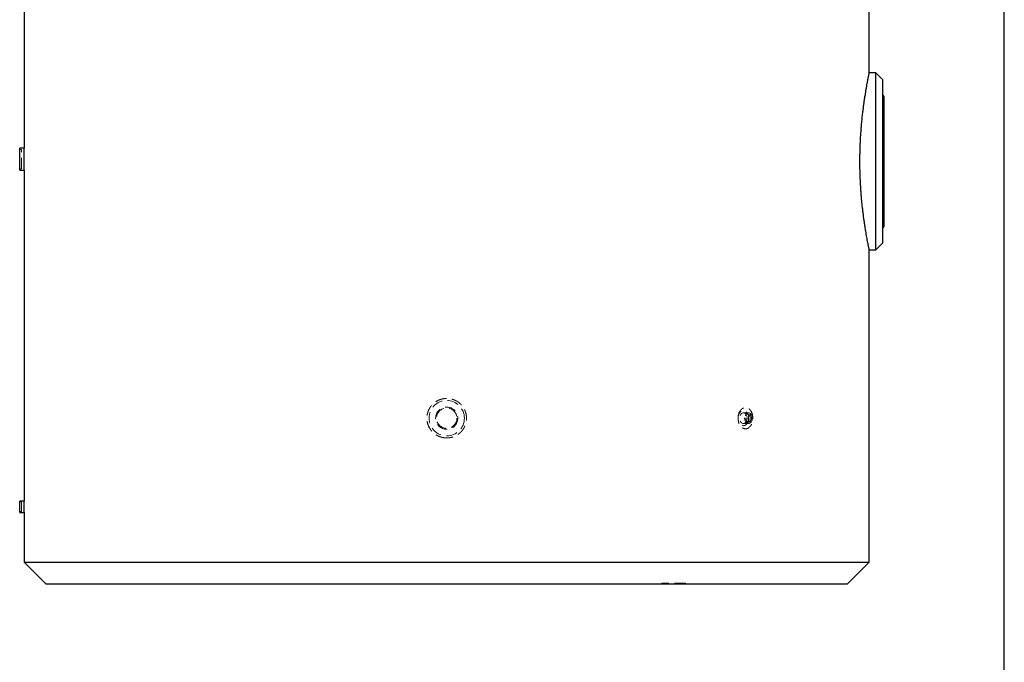
# Model space of a CAD drawing. Units: millimetres. Extents: x 7 to 412, y 7 to 290.
# Drawn here: x 301 to 412, y 144 to 217 of the extents above; entities that cross this region are included whole.
import ezdxf

# ---------------------------------------------------------------- set-up
doc = ezdxf.new("R2010")
doc.units = ezdxf.units.MM
doc.linetypes.add('HIDDEN', pattern=[1.905, 1.27, -0.635])
doc.layers.add('MARGEN', color=2, linetype='Continuous')

msp = doc.modelspace()

# ---------------------------------------------------------------- linework, layer by layer
at = {"color": 7, "linetype": 'Continuous', "lineweight": 30}
for p, q in [((396.86891, 211.0132), (396.86891, 256.40128)), ((301.36891, 220.0227), (301.36891, 202.5187)), ((397.61891, 211.0187), (396.86891, 211.0187)), ((398.36891, 210.2687), (397.61891, 211.0187)), ((397.61891, 191.0187), (397.61891, 211.0187)), ((398.36891, 210.2687), (398.36891, 191.7687)), ((398.51891, 208.3687), (398.51891, 193.6687)), ((301.36891, 202.5187), (300.86891, 202.5187)), ((300.86891, 200.0187), (300.86891, 202.5187)), ((300.86891, 200.0187), (301.36901, 200.0187)), ((301.36891, 200.0227), (301.36891, 162.6537)), ((397.61891, 191.0187), (398.36891, 191.7687)), ((396.86891, 155.7687), (396.86891, 191.0187)), ((396.86891, 191.0187), (397.61891, 191.0187)), ((301.36891, 162.6537), (300.86891, 162.6537)), ((300.86891, 161.3837), (300.86891, 162.6537)), ((300.86891, 161.3837), (301.36893, 161.3837)), ((301.36891, 161.38574), (301.36891, 155.7687)), ((301.36891, 155.7687), (303.86891, 153.2687)), ((301.36891, 155.7687), (349.11891, 155.7687)), ((349.11891, 155.7687), (396.86891, 155.7687)), ((394.36891, 153.2687), (396.86891, 155.7687)), ((349.11891, 153.2687), (303.86891, 153.2687)), ((394.36891, 153.2687), (349.11891, 153.2687))]:
    msp.add_line(p, q, dxfattribs=at)
at = {"color": 7, "linetype": 'HIDDEN', "lineweight": 0}
for p, q in [((396.86891, 211.0187), (396.86776, 211.0187)), ((301.06891, 202.3687), (300.86891, 202.3687)), ((301.06891, 200.1687), (301.06891, 202.3687)), ((300.86891, 200.1687), (301.06891, 200.1687)), ((383.23681, 172.6187), (382.63577, 172.6187)), ((383.23681, 172.4687), (383.09539, 172.4687)), ((382.63577, 171.4187), (383.23681, 171.4187)), ((383.09539, 171.5687), (383.23681, 171.5687)), ((301.06891, 162.5537), (300.86891, 162.5537)), ((301.06891, 161.4837), (301.06891, 162.5537)), ((300.86891, 161.4837), (301.06891, 161.4837)), ((373.43835, 153.3687), (373.43835, 153.2687)), ((376.11585, 153.3687), (373.43835, 153.3687)), ((376.11585, 153.3687), (376.11585, 153.2687))]:
    msp.add_line(p, q, dxfattribs=at)
at = {"color": 7, "linetype": 'HIDDEN', "lineweight": 0, "flags": 128}
for points in [[(383.23681, 172.0187), (383.2304, 171.89494), (383.21133, 171.77382), (383.17998, 171.65791), (383.13703, 171.5497), (383.08341, 171.45148), (383.02024, 171.36535), (382.94887, 171.29315), (382.87084, 171.23641), (382.78779, 171.19634), (382.7015, 171.1738), (382.61382, 171.16927), (382.5266, 171.18284), (382.4417, 171.21423), (382.36095, 171.26276), (382.28605, 171.32741), (382.2186, 171.40678), (382.16005, 171.4992), (382.11163, 171.6027), (382.07439, 171.71506), (382.04911, 171.83389), (382.03633, 171.95666), (382.03633, 172.08075), (382.04911, 172.20352), (382.07439, 172.32235), (382.11163, 172.43471), (382.16005, 172.5382), (382.2186, 172.63062), (382.28605, 172.71), (382.36095, 172.77464), (382.4417, 172.82318), (382.5266, 172.85456), (382.61382, 172.86814), (382.7015, 172.8636), (382.78779, 172.84106), (382.87084, 172.801), (382.94887, 172.74426), (383.02024, 172.67205), (383.08341, 172.58592), (383.13703, 172.48771), (383.17998, 172.37949), (383.21133, 172.26359), (383.2304, 172.14246), (383.23681, 172.0187)], [(383.06003, 172.0187), (383.05359, 171.91451), (383.03445, 171.81349), (383.00319, 171.7187), (382.96077, 171.63303), (382.90848, 171.55908), (382.8479, 171.49909), (382.78087, 171.45489), (382.70944, 171.42782), (382.63577, 171.4187), (382.5621, 171.42782), (382.49066, 171.45489), (382.42364, 171.49909), (382.36306, 171.55908), (382.31076, 171.63303), (382.26834, 171.7187), (382.23709, 171.81349), (382.21795, 171.91451), (382.2115, 172.0187), (382.21795, 172.12289), (382.23709, 172.22391), (382.26834, 172.3187), (382.31076, 172.40438), (382.36306, 172.47833), (382.42364, 172.53832), (382.49066, 172.58252), (382.5621, 172.60959), (382.63577, 172.6187), (382.70944, 172.60959), (382.78087, 172.58252), (382.8479, 172.53832), (382.90848, 172.47833), (382.96077, 172.40438), (383.00319, 172.3187), (383.03445, 172.22391), (383.05359, 172.12289), (383.06003, 172.0187)], [(383.41359, 172.0187), (383.40707, 171.92812), (383.3878, 171.84124), (383.35655, 171.76163), (383.31462, 171.69255), (383.2637, 171.63681), (383.2059, 171.59671), (383.14357, 171.57389), (383.07927, 171.56928), (383.01563, 171.58307), (382.95525, 171.61469), (382.90062, 171.66285), (382.85395, 171.72559), (382.81717, 171.80032), (382.79178, 171.88399), (382.77882, 171.97318), (382.77882, 172.06423), (382.79178, 172.15342), (382.81717, 172.23709), (382.85395, 172.31182), (382.90062, 172.37455), (382.95525, 172.42271), (383.01563, 172.45434), (383.07927, 172.46813), (383.14357, 172.46351), (383.2059, 172.44069), (383.2637, 172.40059), (383.31462, 172.34486), (383.35655, 172.27577), (383.3878, 172.19616), (383.40707, 172.10929), (383.41359, 172.0187)], [(383.66107, 172.0187), (383.65463, 171.91451), (383.63549, 171.81349), (383.60423, 171.7187), (383.56181, 171.63303), (383.50952, 171.55908), (383.44894, 171.49909), (383.38192, 171.45489), (383.31048, 171.42782), (383.23681, 171.4187), (383.16314, 171.42782), (383.0917, 171.45489), (383.02468, 171.49909), (382.9641, 171.55908), (382.9118, 171.63303), (382.86939, 171.7187), (382.83813, 171.81349), (382.81899, 171.91451), (382.81254, 172.0187), (382.81899, 172.12289), (382.83813, 172.22391), (382.86939, 172.3187), (382.9118, 172.40438), (382.9641, 172.47833), (383.02468, 172.53832), (383.0917, 172.58252), (383.16314, 172.60959), (383.23681, 172.6187), (383.31048, 172.60959), (383.38192, 172.58252), (383.44894, 172.53832), (383.50952, 172.47833), (383.56181, 172.40438), (383.60423, 172.3187), (383.63549, 172.22391), (383.65463, 172.12289), (383.66107, 172.0187)], [(383.55501, 172.0187), (383.54849, 171.92812), (383.52922, 171.84124), (383.49797, 171.76163), (383.45604, 171.69255), (383.40512, 171.63681), (383.34732, 171.59671), (383.28499, 171.57389), (383.22069, 171.56928), (383.15705, 171.58307), (383.09668, 171.61469), (383.04204, 171.66285), (382.99537, 171.72559), (382.95859, 171.80032), (382.9332, 171.88399), (382.92024, 171.97318), (382.92024, 172.06423), (382.9332, 172.15342), (382.95859, 172.23709), (382.99537, 172.31182), (383.04204, 172.37455), (383.09668, 172.42271), (383.15705, 172.45434), (383.22069, 172.46813), (383.28499, 172.46351), (383.34732, 172.44069), (383.40512, 172.40059), (383.45604, 172.34486), (383.49797, 172.27577), (383.52922, 172.19616), (383.54849, 172.10929), (383.55501, 172.0187)]]:
    msp.add_lwpolyline(points, dxfattribs=at)
at = {"color": 7, "linetype": 'HIDDEN', "lineweight": 0}
for radius in [2, 1.25, 1.15]:
    msp.add_circle((349.11891, 172.0187), radius, dxfattribs=at)
at = {"color": 7, "linetype": 'Continuous', "lineweight": 30}
for centre, start, end in [((398.36891, 208.3687), 0, 90), ((398.36891, 193.6687), 270, 0)]:
    msp.add_arc(centre, 0.15, start, end, dxfattribs=at)
at = {"color": 7, "linetype": 'HIDDEN', "lineweight": 0}
for centre, start, end in [((398.36891, 207.6687), 270, 0), ((398.36891, 194.3687), 0, 90)]:
    msp.add_arc(centre, 0.15, start, end, dxfattribs=at)
at = {"color": 7, "linetype": 'Continuous', "lineweight": 30}
for points, knots in [([(396.86891, 191.0187), (396.86782, 191.02388), (396.86564, 191.03427), (396.84886, 191.11469), (396.82425, 191.23387), (396.79378, 191.38337), (396.75471, 191.57829), (396.70632, 191.82489), (396.64909, 192.12555), (396.58876, 192.4537), (396.52923, 192.78975), (396.46342, 193.17689), (396.39172, 193.62025), (396.31651, 194.1169), (396.24502, 194.6243), (396.18056, 195.11801), (396.12083, 195.6153), (396.06632, 196.1115), (396.0186, 196.59227), (395.9772, 197.05628), (395.94298, 197.48434), (395.91315, 197.90523), (395.88749, 198.31766), (395.85991, 198.83481), (395.83409, 199.46162), (395.81612, 200.16604), (395.80888, 200.84408), (395.81087, 201.47019), (395.82155, 202.12177), (395.84204, 202.79635), (395.8732, 203.47761), (395.91148, 204.11754), (395.95344, 204.6951), (396.00365, 205.28872), (396.06244, 205.89392), (396.12867, 206.49251), (396.19574, 207.03953), (396.25976, 207.52001), (396.32869, 208.00263), (396.40173, 208.48081), (396.47594, 208.93607), (396.54426, 209.33399), (396.60392, 209.66712), (396.65497, 209.94246), (396.69933, 210.17559), (396.73876, 210.37819), (396.77572, 210.56435), (396.80792, 210.72367), (396.83424, 210.85202), (396.85472, 210.95088), (396.86738, 211.01142), (396.86764, 211.01267), (396.86775, 211.0132)], [0, 0, 0, 0, 0.0232819124, 0.0466956575, 0.0669967531, 0.0873842942, 0.1058059442, 0.1290817744, 0.1524852873, 0.1727710814, 0.1931397703, 0.2115398893, 0.2351240713, 0.2588369111, 0.279391361, 0.3000308191, 0.3186772213, 0.3370040376, 0.3553919178, 0.3705740761, 0.3857913612, 0.3994564496, 0.4131474492, 0.4269059428, 0.450370025, 0.4739684504, 0.4944332074, 0.5149875384, 0.5335632605, 0.5566474211, 0.5798594876, 0.5999813385, 0.6201864457, 0.6384400138, 0.6617021277, 0.6850899522, 0.7053598458, 0.7257115713, 0.7440951482, 0.7678114954, 0.79165863, 0.8123321466, 0.8330928211, 0.8518510015, 0.867662862, 0.8852322039, 0.9028564022, 0.9218960002, 0.9410064505, 0.9598087312, 0.9831239791, 1, 1, 1, 1]), ([(301.36901, 200.0227), (301.36898, 200.02165), (301.36888, 200.01762), (301.36965, 200.04729), (301.37126, 200.11127), (301.37357, 200.20965), (301.37628, 200.33848), (301.37906, 200.49261), (301.38164, 200.67025), (301.38369, 200.86322), (301.38501, 201.06951), (301.38543, 201.27953), (301.3849, 201.49115), (301.38351, 201.69454), (301.38138, 201.88764), (301.37878, 202.06155), (301.37597, 202.2144), (301.37331, 202.33937), (301.37107, 202.43421), (301.3693, 202.50377), (301.36905, 202.51339), (301.36891, 202.5187)], [0, 0, 0, 0, 0.019315056, 0.073765884, 0.126674999, 0.181117794, 0.234039518, 0.288495229, 0.341429214, 0.395898647, 0.448825403, 0.503287942, 0.556199254, 0.610645034, 0.663556798, 0.718002118, 0.770929519, 0.825391391, 0.878325211, 0.932794816, 1, 1, 1, 1]), ([(301.36893, 161.38574), (301.36893, 161.3852), (301.3689, 161.38316), (301.3691, 161.39827), (301.36952, 161.43081), (301.37011, 161.48083), (301.37081, 161.54632), (301.37153, 161.62466), (301.37219, 161.71492), (301.37272, 161.81297), (301.37306, 161.91777), (301.37317, 162.02447), (301.37303, 162.13198), (301.37267, 162.23531), (301.37212, 162.33341), (301.37145, 162.42174), (301.37073, 162.49935), (301.37004, 162.56279), (301.36946, 162.61091), (301.36901, 162.64615), (301.36894, 162.65102), (301.36891, 162.6537)], [0, 0, 0, 0, 0.019401926, 0.07386181, 0.126785025, 0.181242839, 0.234169314, 0.288630467, 0.341560102, 0.396024793, 0.448952555, 0.50341546, 0.55633924, 0.610797822, 0.663721726, 0.718180197, 0.771108137, 0.825570881, 0.87850047, 0.932965202, 1, 1, 1, 1])]:
    msp.add_open_spline(points, degree=3, knots=knots, dxfattribs=at)
at = {"color": 7, "linetype": 'HIDDEN', "lineweight": 0}
for points, knots in [([(349.11891, 169.79058), (349.19218, 169.79058), (349.3391, 169.79776), (349.55694, 169.82996), (349.77033, 169.88321), (349.97747, 169.95696), (350.17652, 170.05065), (350.36528, 170.16329), (350.54182, 170.29358), (350.70494, 170.44064), (350.85279, 170.60298), (350.98377, 170.77874), (351.09693, 170.96649), (351.19111, 171.16456), (351.26523, 171.37076), (351.3187, 171.58298), (351.35107, 171.79971), (351.36187, 172.01856), (351.35108, 172.23712), (351.31885, 172.45377), (351.26536, 172.66635), (351.19121, 172.87251), (351.09722, 173.07035), (350.98407, 173.25829), (350.85294, 173.43423), (350.70536, 173.5963), (350.54235, 173.74343), (350.36552, 173.87398), (350.17686, 173.98653), (349.97805, 174.08021), (349.77041, 174.15423), (349.55615, 174.20762), (349.33829, 174.2397), (349.1911, 174.24687), (349.04438, 174.24679), (348.89737, 174.23948), (348.67966, 174.20721), (348.46607, 174.1538), (348.25899, 174.07986), (348.06021, 173.98617), (347.87142, 173.87341), (347.69474, 173.74279), (347.53198, 173.59583), (347.38423, 173.43349), (347.25318, 173.25743), (347.14024, 173.06964), (347.04625, 172.87172), (346.97215, 172.66537), (346.91882, 172.45286), (346.88665, 172.23645), (346.87592, 172.01761), (346.88686, 171.79875), (346.91927, 171.58229), (346.97281, 171.36989), (347.04711, 171.1636), (347.14133, 170.96572), (347.25444, 170.77811), (347.38565, 170.60219), (347.53358, 170.43997), (347.69652, 170.29316), (347.8733, 170.16275), (348.06221, 170.05017), (348.26114, 169.95666), (348.46823, 169.88296), (348.68185, 169.82975), (348.89964, 169.7977), (349.04595, 169.79058), (349.11891, 169.79058)], [0, 0, 0, 0, 0.015660219, 0.03140057, 0.04700738, 0.062611678, 0.078341107, 0.093977854, 0.109544274, 0.125189865, 0.140874069, 0.156426446, 0.171992849, 0.187678764, 0.20324974, 0.218772157, 0.234397395, 0.250026773, 0.265545986, 0.281106693, 0.29678352, 0.312340957, 0.327879033, 0.343545543, 0.359179469, 0.374730884, 0.390349705, 0.406067127, 0.421661142, 0.437255872, 0.452989181, 0.468721215, 0.484394033, 0.499999898, 0.500169996, 0.515764413, 0.531412583, 0.547155317, 0.562763931, 0.578357239, 0.594073104, 0.609713925, 0.625272181, 0.640897525, 0.656583407, 0.672133165, 0.687685808, 0.703362721, 0.718939351, 0.734456865, 0.750066633, 0.765708988, 0.781233001, 0.796788238, 0.812469675, 0.828040811, 0.843581872, 0.859243325, 0.874898294, 0.890458869, 0.906074867, 0.921803601, 0.937410776, 0.953005793, 0.968731707, 0.984406873, 1, 1, 1, 1]), ([(382.03941, 172.14381), (382.03353, 172.06546), (382.0332, 171.98742), (382.04082, 171.87084), (382.04471, 171.83205), (382.0553, 171.75465), (382.06191, 171.71662), (382.08556, 171.6045), (382.10638, 171.53236), (382.14527, 171.42811), (382.1596, 171.3939), (382.19027, 171.32823), (382.20666, 171.29663), (382.25892, 171.20546), (382.29786, 171.14944), (382.3842, 171.0476), (382.43016, 171.00344), (382.5031, 170.94701), (382.52808, 170.92985), (382.57942, 170.8989), (382.60586, 170.88509), (382.68549, 170.84973), (382.73951, 170.83379), (382.80819, 170.82335), (382.82199, 170.82174), (382.84969, 170.8195), (382.86364, 170.81887), (382.90533, 170.81846), (382.93289, 170.82016), (383.01485, 170.83102), (383.06857, 170.84587), (383.13455, 170.87417), (383.14771, 170.88034), (383.17362, 170.89352), (383.18641, 170.90055), (383.22427, 170.92294), (383.27343, 170.95622), (383.32001, 170.99628), (383.36528, 171.03978), (383.38738, 171.06339), (383.45046, 171.13814), (383.48852, 171.19326), (383.5398, 171.28369), (383.55592, 171.31514), (383.58616, 171.38071), (383.60003, 171.41429), (383.63805, 171.51736), (383.65863, 171.58913), (383.68233, 171.70142), (383.68902, 171.73975), (383.69971, 171.81637), (383.70375, 171.85485), (383.70927, 171.93212), (383.71076, 171.97091), (383.71115, 172.04882), (383.71005, 172.08803), (383.70278, 172.20556), (383.69281, 172.28202), (383.67041, 172.39395), (383.66169, 172.4308), (383.64169, 172.50354), (383.63036, 172.53952), (383.59319, 172.64368), (383.56404, 172.70891), (383.51369, 172.80047), (383.49575, 172.83), (383.45777, 172.88654), (383.43794, 172.91324), (383.37603, 172.98874), (383.33152, 173.03299), (383.25973, 173.09001), (383.23491, 173.10745), (383.18468, 173.13835), (383.13359, 173.16553), (383.08079, 173.18536), (383.04053, 173.19745), (383.027, 173.20101), (382.99972, 173.20718), (382.98593, 173.2098), (382.91709, 173.22036), (382.86212, 173.2209), (382.77978, 173.2102), (382.75236, 173.2047), (382.71127, 173.19346), (382.69757, 173.18921), (382.6705, 173.17981), (382.65708, 173.17465), (382.59061, 173.14657), (382.53934, 173.11694), (382.46535, 173.0617), (382.44106, 173.04136), (382.39443, 172.9978), (382.37201, 172.97455), (382.32892, 172.92516), (382.30824, 172.89903), (382.26866, 172.84388), (382.24971, 172.81481), (382.19583, 172.72345), (382.16471, 172.65864), (382.12497, 172.55583), (382.11289, 172.52062), (382.09112, 172.44828), (382.08144, 172.4111), (382.05657, 172.29878), (382.04529, 172.22217), (382.03941, 172.14381)], [0, 0, 0, 0, 0.03125, 0.03125, 0.046875, 0.046875, 0.0625, 0.0625, 0.09375, 0.09375, 0.109375, 0.109375, 0.125, 0.125, 0.15625, 0.15625, 0.1875, 0.1875, 0.203125, 0.203125, 0.21875, 0.21875, 0.25, 0.25, 0.2578125, 0.2578125, 0.265625, 0.265625, 0.28125, 0.28125, 0.3125, 0.3125, 0.3203125, 0.3203125, 0.328125, 0.328125, 0.34375, 0.359375, 0.359375, 0.375, 0.375, 0.40625, 0.40625, 0.421875, 0.421875, 0.4375, 0.4375, 0.46875, 0.46875, 0.484375, 0.484375, 0.5, 0.5, 0.515625, 0.515625, 0.53125, 0.53125, 0.5625, 0.5625, 0.578125, 0.578125, 0.59375, 0.59375, 0.625, 0.625, 0.640625, 0.640625, 0.65625, 0.65625, 0.6875, 0.6875, 0.703125, 0.703125, 0.71875, 0.734375, 0.734375, 0.7421875, 0.7421875, 0.75, 0.75, 0.78125, 0.78125, 0.796875, 0.796875, 0.8046875, 0.8046875, 0.8125, 0.8125, 0.84375, 0.84375, 0.859375, 0.859375, 0.875, 0.875, 0.890625, 0.890625, 0.90625, 0.90625, 0.9375, 0.9375, 0.953125, 0.953125, 0.96875, 0.96875, 1, 1, 1, 1])]:
    msp.add_open_spline(points, degree=3, knots=knots, dxfattribs=at)
at = {"layer": 'MARGEN', "color": 7}
msp.add_line((412.12412, 7.29887), (412.12412, 289.60806), dxfattribs=at)

doc.saveas('drawing.dxf')
